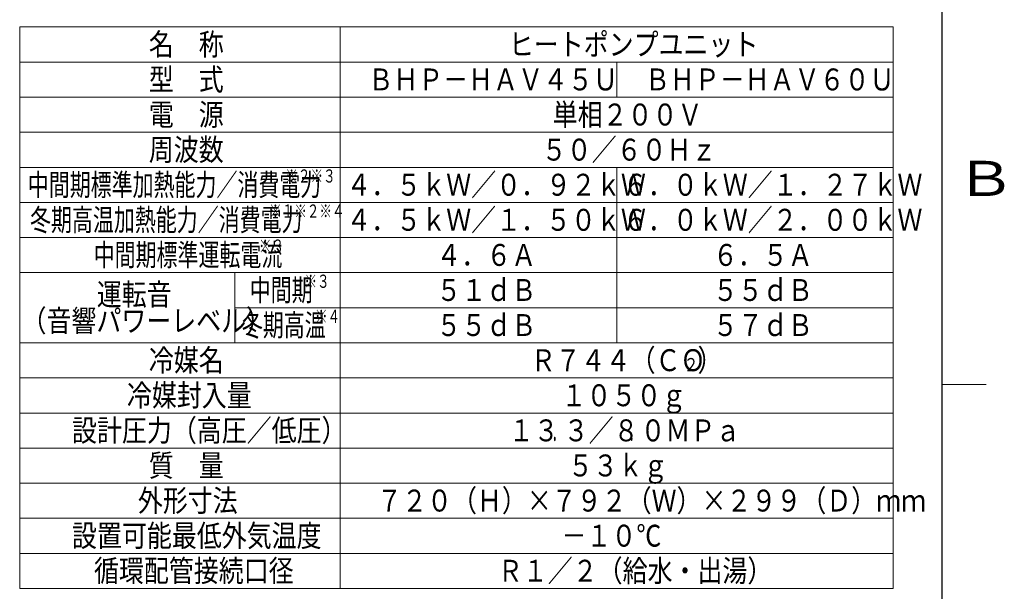
# Model space of a CAD drawing. Extents: x 0 to 420, y 0 to 297.
# Drawn here: x 305 to 417, y 175 to 240 of the extents above; entities that cross this region are included whole.
import ezdxf

# ---------------------------------------------------------------- set-up
doc = ezdxf.new("R2010")
doc.units = 0
doc.layers.add('M1', color=3, linetype='CONTINUOUS')
doc.layers.add('M79', color=7, linetype='CONTINUOUS')
doc.styles.get("Standard").update_dxf_attribs({"font": 'txt', "bigfont": 'BIGFONT'})

msp = doc.modelspace()

# ---------------------------------------------------------------- linework, layer by layer
at = {"layer": 'M1', "linetype": 'CONTINUOUS', "lineweight": 13}
for p, q in [((304.918022, 239.261291), (304.918022, 175.261291)), ((404.418022, 239.261291), (304.918022, 239.261291)), ((341.418022, 239.261291), (341.418022, 175.261291)), ((404.418022, 239.261291), (404.418022, 175.261291)), ((404.418022, 235.261291), (304.918022, 235.261291)), ((372.918022, 235.261291), (372.918022, 231.261291)), ((404.418022, 231.261291), (304.918022, 231.261291)), ((404.418022, 227.261291), (304.918022, 227.261291)), ((404.418022, 223.261291), (304.918022, 223.261291)), ((372.918022, 223.261291), (372.918022, 203.261291)), ((404.418022, 219.261291), (304.918022, 219.261291)), ((404.418022, 215.261291), (304.918022, 215.261291)), ((404.418022, 211.261291), (304.918022, 211.261291)), ((329.418022, 203.261291), (329.418022, 211.261291)), ((404.418022, 207.261291), (329.418022, 207.261291)), ((404.418022, 203.261291), (304.918022, 203.261291)), ((404.418022, 199.261291), (304.918022, 199.261291)), ((404.418022, 195.261291), (304.918022, 195.261291)), ((404.418022, 191.261291), (304.918022, 191.261291)), ((404.418022, 187.261291), (304.918022, 187.261291)), ((404.418022, 183.261291), (304.918022, 183.261291)), ((404.418022, 179.261291), (304.918022, 179.261291)), ((404.418022, 175.261291), (304.918022, 175.261291))]:
    msp.add_line(p, q, dxfattribs=at)
at = {"layer": 'M79', "color": 7, "linetype": 'CONTINUOUS', "lineweight": 25}
msp.add_line((410, 10), (410, 287), dxfattribs=at)
at = {"layer": 'M79', "color": 7, "linetype": 'CONTINUOUS', "lineweight": 13}
msp.add_line((410, 198.5), (415, 198.5), dxfattribs=at)

# ---------------------------------------------------------------- texts
at = {"layer": 'M1'}
for s, height, width, p in [('名\u3000称', 2.5, 0.833333, (319.626355, 236.032253)), ('ヒートポンプユニット', 2.5, 0.833333, (360.626355, 236.032253)), ('型\u3000式', 2.5, 0.833333, (319.626355, 232.032257)), ('ＢＨＰ－ＨＡＶ４５Ｕ', 2.5, 0.833333, (344.626355, 232.032257)), ('ＢＨＰ－ＨＡＶ６０Ｕ', 2.5, 0.833333, (376.126355, 232.032257)), ('電\u3000源', 2.5, 0.833333, (319.626355, 228.032257)), ('単相２００Ｖ', 2.5, 0.833333, (365.626355, 228.032257)), ('周波数', 2.5, 0.833333, (319.626355, 224.032257)), ('５０／６０Ｈｚ', 2.5, 0.833333, (364.376355, 224.032257)), ('中間期標準加熱能力／消費電力', 2.5, 0.7, (305.843022, 220.032258)), ('※２※３', 1.5, 0.7, (335.173021, 221.532258)), ('４．５ｋＷ／０．９２ｋＷ', 2.5, 0.833333, (342.126355, 220.032258)), ('６．０ｋＷ／１．２７ｋＷ', 2.5, 0.833333, (373.626355, 220.032258)), ('冬期高温加熱能力／消費電力', 2.5, 0.7, (306.093022, 216.032258)), ('※１※２※４', 1.5, 0.7, (333.323021, 217.532258)), ('４．５ｋＷ／１．５０ｋＷ', 2.5, 0.833333, (342.126355, 216.032258)), ('６．０ｋＷ／２．００ｋＷ', 2.5, 0.833333, (373.626355, 216.032258)), ('中間期標準運転電流', 2.5, 0.7, (313.343022, 212.032257)), ('※３', 1.5, 0.7, (332.173021, 213.532257)), ('４．６Ａ', 2.5, 0.833333, (352.376355, 212.032257)), ('６．５Ａ', 2.5, 0.833333, (383.876355, 212.032257)), ('中間期', 2.5, 0.7, (331.11792, 208.032255)), ('※３', 1.5, 0.7, (337.34792, 209.532255)), ('運転音', 2.5, 0.833333, (313.699092, 207.532253)), ('５１ｄＢ', 2.5, 0.833333, (352.376355, 208.032257)), ('５５ｄＢ', 2.5, 0.833333, (383.876355, 208.032257)), ('（音響パワーレベル）', 2.5, 0.833333, (305.126355, 204.532253)), ('冬期高温', 2.5, 0.7, (330.216843, 204.032255)), ('※４', 1.5, 0.7, (338.546843, 205.532255)), ('５５ｄＢ', 2.5, 0.833333, (352.376355, 204.032257)), ('５７ｄＢ', 2.5, 0.833333, (383.876355, 204.032257)), ('冷媒名', 2.5, 0.833333, (319.626355, 200.032257)), ('Ｒ７４４（ＣＯ', 2.5, 0.833333, (363.126355, 200.032257)), ('）', 2.5, 0.833333, (382.126355, 200.032257)), ('２', 1.5, 0.833333, (380.543022, 200.032257)), ('冷媒封入量', 2.5, 0.833333, (317.126355, 196.032257)), ('１０５０ｇ', 2.5, 0.833333, (366.626355, 196.032257)), ('設計圧力（高圧／低圧）', 2.5, 0.833333, (310.876355, 192.032257)), ('１３', 2.5, 0.833333, (360.626355, 192.032253)), ('３／８', 2.5, 0.833333, (366.876355, 192.032253)), ('０ＭＰａ', 2.5, 0.833333, (375.626355, 192.032253)), ('．', 2.5, 0.416667, (365.522189, 192.032253)), ('．', 2.5, 0.416667, (374.272189, 192.032253)), ('質\u3000量', 2.5, 0.833333, (319.626355, 188.032257)), ('５３ｋｇ', 2.5, 0.833333, (367.376355, 188.032257)), ('外形寸法', 2.5, 0.833333, (318.376355, 184.032257)), ('７２０（Ｈ）×７９２（Ｗ）×２９９（Ｄ）ｍｍ', 2.5, 0.833333, (345.626355, 184.032257)), ('設置可能最低外気温度', 2.5, 0.833333, (310.876355, 180.032257)), ('－１０℃', 2.5, 0.833333, (366.626355, 180.032257)), ('循環配管接続口径', 2.5, 0.833333, (313.376355, 176.032257)), ('Ｒ１／２（給水・出湯）', 2.5, 0.833333, (359.376355, 176.032257))]:
    msp.add_text(s, height=height, dxfattribs=dict(at, width=width)).set_placement(p)
at = {"layer": 'M79', "color": 7, "width": 1.25}
msp.add_text('Ｂ', height=4, dxfattribs=at).set_placement((411.5, 220))

doc.saveas('drawing.dxf')
